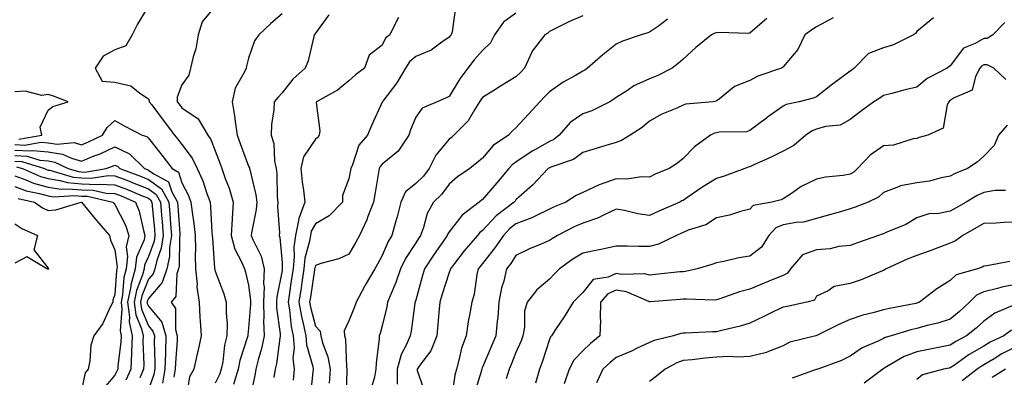
# Model space of a CAD drawing. Units: inches. Extents: x 1021283 to 1023923, y 7229258 to 7231898.
# Drawn here: x 1021870 to 1022164, y 7230259 to 7230366 of the extents above; entities that cross this region are included whole.
import ezdxf

# ---------------------------------------------------------------- set-up
doc = ezdxf.new("R2010")
doc.units = ezdxf.units.IN
doc.header["$MEASUREMENT"] = 0
doc.layers.add('Contour_10217229', color=7, linetype='Continuous', true_color=0xc57431)

msp = doc.modelspace()

# ---------------------------------------------------------------- linework, layer by layer
at = {"layer": 'Contour_10217229'}
for points in [[(1021908.05, 7230370.62, 2949), (1021904.83, 7230365.15, 2949), (1021903.17, 7230361.92, 2949), (1021901.33, 7230358.64, 2949), (1021898.05, 7230357.39, 2949), (1021894.46, 7230355.51, 2949), (1021892.13, 7230351.92, 2949), (1021894.2, 7230348.07, 2949), (1021898.05, 7230347.78, 2949), (1021902.8, 7230346.68, 2949), (1021905.53, 7230344.43, 2949), (1021908.05, 7230342.79, 2949), (1021908.28, 7230342.16, 2949), (1021908.28, 7230341.92, 2949), (1021909.05, 7230340.93, 2949), (1021912.48, 7230336.35, 2949), (1021915.9, 7230331.92, 2949), (1021916.84, 7230330.72, 2949), (1021918.05, 7230329.14, 2949), (1021921.17, 7230325.04, 2949), (1021922.64, 7230321.92, 2949), (1021924.36, 7230318.23, 2949), (1021925.53, 7230314.43, 2949), (1021926.49, 7230311.92, 2949), (1021926.64, 7230310.51, 2949), (1021927.07, 7230302.91, 2949), (1021927.17, 7230301.92, 2949), (1021927.19, 7230301.06, 2949), (1021927.87, 7230292.11, 2949), (1021927.87, 7230291.92, 2949), (1021927.89, 7230291.76, 2949), (1021928.05, 7230291.24, 2949), (1021930.63, 7230284.5, 2949), (1021931.37, 7230281.92, 2949), (1021931.29, 7230278.67, 2949), (1021931.59, 7230275.46, 2949), (1021931.53, 7230271.92, 2949), (1021930.84, 7230269.13, 2949), (1021930.28, 7230264.15, 2949), (1021929.83, 7230261.92, 2949), (1021929.42, 7230260.55, 2949), (1021928.05, 7230257.75, 2949)], [(1021928.05, 7230370.52, 2950), (1021924.12, 7230365.85, 2950), (1021922.97, 7230361.92, 2950), (1021922.29, 7230357.69, 2950), (1021921.43, 7230355.29, 2950), (1021920.65, 7230351.92, 2950), (1021920.14, 7230349.84, 2950), (1021918.05, 7230346.92, 2950), (1021916.64, 7230343.32, 2950), (1021916.66, 7230341.92, 2950), (1021917.25, 7230341.13, 2950), (1021918.05, 7230340.09, 2950), (1021922.91, 7230336.78, 2950), (1021925.88, 7230331.92, 2950), (1021926.78, 7230330.65, 2950), (1021928.05, 7230327.23, 2950), (1021929.48, 7230323.34, 2950), (1021930, 7230321.92, 2950), (1021931.06, 7230318.91, 2950), (1021932.17, 7230316.04, 2950), (1021933.46, 7230311.92, 2950), (1021933.11, 7230306.98, 2950), (1021933.09, 7230306.88, 2950), (1021932.82, 7230301.92, 2950), (1021933.91, 7230297.77, 2950), (1021935.92, 7230294.04, 2950), (1021936.8, 7230291.92, 2950), (1021937.11, 7230290.98, 2950), (1021938.05, 7230287.08, 2950), (1021938.64, 7230282.51, 2950), (1021938.62, 7230281.92, 2950), (1021938.64, 7230281.33, 2950), (1021938.05, 7230274.23, 2950), (1021937.78, 7230272.19, 2950), (1021937.78, 7230271.92, 2950), (1021937.68, 7230271.56, 2950), (1021935.41, 7230264.57, 2950), (1021934.89, 7230261.92, 2950), (1021933.52, 7230257.39, 2950)], [(1021999.92, 7230370.05, 2954), (1021998.93, 7230362.8, 2954), (1021998.64, 7230361.92, 2954), (1021998.34, 7230361.62, 2954), (1021998.05, 7230361.19, 2954), (1021995.82, 7230359.69, 2954), (1021992.66, 7230357.31, 2954), (1021988.05, 7230355.44, 2954), (1021986.16, 7230353.81, 2954), (1021985, 7230351.92, 2954), (1021982.42, 7230347.55, 2954), (1021978.21, 7230342.08, 2954), (1021978.09, 7230341.92, 2954), (1021978.09, 7230341.89, 2954), (1021978.05, 7230341.8, 2954), (1021974.94, 7230335.03, 2954), (1021973.64, 7230331.92, 2954), (1021971.06, 7230328.91, 2954), (1021969.16, 7230323.03, 2954), (1021968.64, 7230321.92, 2954), (1021968.54, 7230321.42, 2954), (1021968.05, 7230318.8, 2954), (1021966.1, 7230313.88, 2954), (1021966.1, 7230311.92, 2954), (1021962.15, 7230307.82, 2954), (1021958.05, 7230305.41, 2954), (1021956.8, 7230303.18, 2954), (1021956.55, 7230301.92, 2954), (1021956.31, 7230300.18, 2954), (1021954.89, 7230295.08, 2954), (1021954.57, 7230291.92, 2954), (1021953.97, 7230287.85, 2954), (1021953.73, 7230286.24, 2954), (1021953.11, 7230281.92, 2954), (1021953.83, 7230277.7, 2954), (1021954.38, 7230275.58, 2954), (1021955.12, 7230271.92, 2954), (1021955.34, 7230269.21, 2954), (1021957.25, 7230262.72, 2954), (1021957.35, 7230261.92, 2954), (1021957.27, 7230261.13, 2954), (1021956.51, 7230253.46, 2954)], [(1021948.05, 7230368.21, 2951), (1021944.69, 7230365.28, 2951), (1021941.08, 7230361.92, 2951), (1021939.81, 7230360.15, 2951), (1021938.05, 7230354.89, 2951), (1021937.37, 7230352.59, 2951), (1021937.29, 7230351.92, 2951), (1021936.72, 7230350.6, 2951), (1021933.99, 7230345.98, 2951), (1021933.09, 7230341.92, 2951), (1021933.81, 7230337.67, 2951), (1021933.97, 7230336, 2951), (1021934.57, 7230331.92, 2951), (1021935.51, 7230329.38, 2951), (1021938.05, 7230322.66, 2951), (1021938.26, 7230322.14, 2951), (1021938.32, 7230321.92, 2951), (1021938.36, 7230321.6, 2951), (1021940.24, 7230314.1, 2951), (1021940.49, 7230311.92, 2951), (1021940.35, 7230309.63, 2951), (1021938.87, 7230302.75, 2951), (1021938.81, 7230301.92, 2951), (1021939.26, 7230300.71, 2951), (1021941.82, 7230295.69, 2951), (1021942.74, 7230291.92, 2951), (1021942.54, 7230287.44, 2951), (1021942.66, 7230286.52, 2951), (1021942.5, 7230281.92, 2951), (1021942.62, 7230277.35, 2951), (1021942.54, 7230276.41, 2951), (1021942.68, 7230271.92, 2951), (1021941.9, 7230268.06, 2951), (1021940.88, 7230264.76, 2951), (1021940.22, 7230261.92, 2951), (1021939.91, 7230260.06, 2951), (1021938.23, 7230252.11, 2951)], [(1021962.05, 7230367.93, 2952), (1021958.05, 7230362.4, 2952), (1021957.84, 7230362.13, 2952), (1021957.7, 7230361.92, 2952), (1021957.54, 7230361.41, 2952), (1021955.86, 7230354.1, 2952), (1021954.96, 7230351.92, 2952), (1021951.29, 7230348.68, 2952), (1021948.05, 7230344.53, 2952), (1021946.76, 7230343.21, 2952), (1021945.65, 7230341.92, 2952), (1021945.61, 7230339.49, 2952), (1021944.87, 7230335.11, 2952), (1021944.83, 7230331.92, 2952), (1021945.57, 7230329.43, 2952), (1021945.82, 7230324.15, 2952), (1021946.27, 7230321.92, 2952), (1021946.51, 7230320.38, 2952), (1021946.62, 7230313.35, 2952), (1021946.8, 7230311.92, 2952), (1021946.72, 7230310.58, 2952), (1021947.27, 7230302.7, 2952), (1021947.21, 7230301.92, 2952), (1021947.42, 7230301.3, 2952), (1021948.05, 7230293.74, 2952), (1021948.13, 7230292, 2952), (1021948.13, 7230291.92, 2952), (1021948.11, 7230291.86, 2952), (1021948.05, 7230291.42, 2952), (1021946.45, 7230283.52, 2952), (1021946.39, 7230281.92, 2952), (1021946.43, 7230280.3, 2952), (1021947.48, 7230272.48, 2952), (1021947.5, 7230271.92, 2952), (1021947.37, 7230271.24, 2952), (1021946.41, 7230263.57, 2952), (1021946.02, 7230261.92, 2952), (1021945.61, 7230259.48, 2952)], [(1021982.89, 7230367.08, 2953), (1021982.52, 7230366.39, 2953), (1021980.28, 7230361.92, 2953), (1021979.05, 7230360.93, 2953), (1021978.05, 7230358.84, 2953), (1021974.09, 7230355.88, 2953), (1021972.76, 7230351.92, 2953), (1021970.04, 7230349.94, 2953), (1021968.05, 7230348.11, 2953), (1021964.61, 7230345.36, 2953), (1021958.32, 7230341.92, 2953), (1021958.26, 7230341.7, 2953), (1021959.38, 7230333.25, 2953), (1021959.2, 7230331.92, 2953), (1021958.73, 7230331.24, 2953), (1021958.05, 7230330.7, 2953), (1021954.51, 7230325.46, 2953), (1021953.69, 7230321.92, 2953), (1021954.07, 7230317.93, 2953), (1021954.48, 7230315.48, 2953), (1021954.87, 7230311.92, 2953), (1021953.03, 7230306.94, 2953), (1021953.03, 7230306.91, 2953), (1021952.07, 7230301.92, 2953), (1021951.59, 7230298.38, 2953), (1021951.72, 7230295.58, 2953), (1021951.35, 7230291.92, 2953), (1021950.92, 7230289.05, 2953), (1021950.2, 7230284.08, 2953), (1021949.89, 7230281.92, 2953), (1021950.28, 7230279.69, 2953), (1021950.82, 7230274.68, 2953), (1021951.37, 7230271.92, 2953), (1021951.66, 7230268.32, 2953), (1021951.31, 7230265.19, 2953), (1021951.7, 7230261.92, 2953), (1021951.33, 7230258.63, 2953)], [(1022018.05, 7230368.39, 2955), (1022014.32, 7230365.66, 2955), (1022011.66, 7230361.92, 2955), (1022010.47, 7230359.51, 2955), (1022008.05, 7230357.21, 2955), (1022005.51, 7230354.46, 2955), (1022003.64, 7230351.92, 2955), (1022001.27, 7230348.71, 2955), (1021998.05, 7230343.44, 2955), (1021996.94, 7230343.02, 2955), (1021994.51, 7230341.92, 2955), (1021989.98, 7230340, 2955), (1021988.05, 7230337.32, 2955), (1021986.51, 7230333.46, 2955), (1021985.96, 7230331.92, 2955), (1021982.84, 7230327.14, 2955), (1021978.05, 7230323.26, 2955), (1021977.42, 7230322.55, 2955), (1021977.11, 7230321.92, 2955), (1021976.92, 7230320.79, 2955), (1021975.8, 7230314.16, 2955), (1021975.41, 7230311.92, 2955), (1021973.73, 7230307.59, 2955), (1021973.38, 7230306.59, 2955), (1021971.25, 7230301.92, 2955), (1021970.1, 7230299.87, 2955), (1021968.05, 7230296.32, 2955), (1021965.04, 7230294.94, 2955), (1021959.65, 7230293.53, 2955), (1021958.05, 7230292.96, 2955), (1021957.82, 7230292.14, 2955), (1021957.8, 7230291.92, 2955), (1021957.76, 7230291.63, 2955), (1021956.53, 7230283.43, 2955), (1021956.31, 7230281.92, 2955), (1021956.57, 7230280.44, 2955), (1021958.05, 7230274.79, 2955), (1021959.44, 7230273.3, 2955), (1021959.61, 7230271.92, 2955), (1021960.14, 7230269.82, 2955), (1021961.76, 7230265.64, 2955), (1021962.42, 7230261.92, 2955), (1021962.19, 7230257.78, 2955)], [(1022038.05, 7230367.61, 2956), (1022034.05, 7230365.93, 2956), (1022029.89, 7230363.77, 2956), (1022028.05, 7230362.87, 2956), (1022027.56, 7230362.41, 2956), (1022026.74, 7230361.92, 2956), (1022022.95, 7230357.02, 2956), (1022022.85, 7230356.72, 2956), (1022020.57, 7230351.92, 2956), (1022019.38, 7230350.6, 2956), (1022018.05, 7230349.33, 2956), (1022013.44, 7230346.54, 2956), (1022011.39, 7230345.26, 2956), (1022008.05, 7230343.19, 2956), (1022007.5, 7230342.47, 2956), (1022007.15, 7230341.92, 2956), (1022005.61, 7230339.48, 2956), (1022003.79, 7230336.18, 2956), (1021999.51, 7230331.92, 2956), (1021998.73, 7230331.23, 2956), (1021998.05, 7230330.69, 2956), (1021994.09, 7230325.88, 2956), (1021992.11, 7230321.92, 2956), (1021990.34, 7230319.63, 2956), (1021988.05, 7230317.46, 2956), (1021985.02, 7230314.94, 2956), (1021983.58, 7230311.92, 2956), (1021982.5, 7230307.48, 2956), (1021982.01, 7230305.88, 2956), (1021980.94, 7230301.92, 2956), (1021979.85, 7230300.12, 2956), (1021978.05, 7230295.91, 2956), (1021976.6, 7230293.36, 2956), (1021975.78, 7230291.92, 2956), (1021972.95, 7230287.01, 2956), (1021972.76, 7230286.63, 2956), (1021970.18, 7230281.92, 2956), (1021969.65, 7230280.31, 2956), (1021968.05, 7230276.37, 2956), (1021966.6, 7230273.38, 2956), (1021966.78, 7230271.92, 2956), (1021967.05, 7230270.91, 2956), (1021967.31, 7230262.66, 2956), (1021967.44, 7230261.92, 2956), (1021967.41, 7230261.27, 2956), (1021967.11, 7230252.85, 2956)], [(1022063.42, 7230366.56, 2957), (1022060.67, 7230364.54, 2957), (1022058.05, 7230362.71, 2957), (1022057.48, 7230362.5, 2957), (1022055.49, 7230361.92, 2957), (1022049.96, 7230360.01, 2957), (1022048.05, 7230359.16, 2957), (1022044.01, 7230355.95, 2957), (1022039.44, 7230351.92, 2957), (1022038.62, 7230351.35, 2957), (1022038.05, 7230351.01, 2957), (1022035.86, 7230349.74, 2957), (1022032.23, 7230347.73, 2957), (1022028.05, 7230344.9, 2957), (1022026.64, 7230343.33, 2957), (1022025.18, 7230341.92, 2957), (1022021.8, 7230338.17, 2957), (1022018.05, 7230334.14, 2957), (1022016.88, 7230333.1, 2957), (1022015.82, 7230331.92, 2957), (1022011.19, 7230328.79, 2957), (1022008.05, 7230325.06, 2957), (1022006.37, 7230323.59, 2957), (1022004.2, 7230321.92, 2957), (1022000.57, 7230319.4, 2957), (1021998.05, 7230317.26, 2957), (1021995.78, 7230314.2, 2957), (1021993.38, 7230311.92, 2957), (1021991.43, 7230308.53, 2957), (1021990.43, 7230304.29, 2957), (1021989.53, 7230301.92, 2957), (1021988.93, 7230301.03, 2957), (1021988.05, 7230299.7, 2957), (1021984.96, 7230295.01, 2957), (1021983.46, 7230291.92, 2957), (1021982.13, 7230287.85, 2957), (1021980.67, 7230284.55, 2957), (1021979.65, 7230281.92, 2957), (1021979.42, 7230280.56, 2957), (1021978.05, 7230274.9, 2957), (1021977.39, 7230272.58, 2957), (1021977.13, 7230271.92, 2957), (1021977.09, 7230270.97, 2957), (1021976.21, 7230263.76, 2957), (1021976.16, 7230261.92, 2957), (1021975.67, 7230259.55, 2957), (1021974.48, 7230255.5, 2957)], [(1022093.15, 7230366.82, 2958), (1022091.74, 7230365.61, 2958), (1022088.05, 7230362.45, 2958), (1022087.64, 7230362.32, 2958), (1022078.77, 7230362.65, 2958), (1022078.05, 7230362.53, 2958), (1022077.6, 7230362.38, 2958), (1022076.6, 7230361.92, 2958), (1022071.88, 7230358.08, 2958), (1022068.05, 7230354.68, 2958), (1022066.64, 7230353.34, 2958), (1022064.77, 7230351.92, 2958), (1022060.34, 7230349.64, 2958), (1022058.05, 7230348.79, 2958), (1022053.32, 7230346.64, 2958), (1022051.43, 7230345.31, 2958), (1022048.05, 7230343.13, 2958), (1022047.33, 7230342.64, 2958), (1022046.12, 7230341.92, 2958), (1022040.75, 7230339.22, 2958), (1022038.05, 7230338.29, 2958), (1022034.32, 7230335.65, 2958), (1022030.94, 7230331.92, 2958), (1022029.34, 7230330.62, 2958), (1022028.05, 7230330.03, 2958), (1022023.66, 7230327.52, 2958), (1022022.87, 7230327.11, 2958), (1022018.05, 7230323.86, 2958), (1022016.94, 7230323.04, 2958), (1022015.96, 7230321.92, 2958), (1022012.33, 7230317.64, 2958), (1022008.05, 7230312.69, 2958), (1022007.6, 7230312.37, 2958), (1022007.09, 7230311.92, 2958), (1022001.96, 7230308.01, 2958), (1021998.05, 7230303.01, 2958), (1021997.62, 7230302.36, 2958), (1021997.44, 7230301.92, 2958), (1021996.16, 7230300.03, 2958), (1021993.62, 7230296.34, 2958), (1021990.67, 7230291.92, 2958), (1021990.06, 7230289.91, 2958), (1021988.05, 7230282.56, 2958), (1021987.91, 7230282.06, 2958), (1021987.85, 7230281.92, 2958), (1021987.82, 7230281.69, 2958), (1021986.68, 7230273.29, 2958), (1021986.41, 7230271.92, 2958), (1021985.24, 7230269.11, 2958), (1021983.67, 7230266.3, 2958), (1021982.54, 7230261.92, 2958), (1021982.54, 7230257.44, 2958)], [(1022112.99, 7230366.99, 2959), (1022108.05, 7230364.27, 2959), (1022106.57, 7230363.4, 2959), (1022104.55, 7230361.92, 2959), (1022102.41, 7230357.57, 2959), (1022098.05, 7230352.31, 2959), (1022097.85, 7230352.11, 2959), (1022097.48, 7230351.92, 2959), (1022090.45, 7230349.51, 2959), (1022088.05, 7230348.25, 2959), (1022083.48, 7230346.48, 2959), (1022078.85, 7230342.72, 2959), (1022078.05, 7230342.13, 2959), (1022077.93, 7230342.05, 2959), (1022077.07, 7230341.92, 2959), (1022068.81, 7230341.16, 2959), (1022068.05, 7230340.9, 2959), (1022066.16, 7230340.02, 2959), (1022061.76, 7230338.22, 2959), (1022058.05, 7230336.07, 2959), (1022055.78, 7230334.19, 2959), (1022052.19, 7230331.92, 2959), (1022049.65, 7230330.32, 2959), (1022048.05, 7230329.73, 2959), (1022044.91, 7230328.78, 2959), (1022042.03, 7230327.93, 2959), (1022038.05, 7230326.7, 2959), (1022035.32, 7230324.64, 2959), (1022028.5, 7230322.36, 2959), (1022028.05, 7230322.15, 2959), (1022027.89, 7230322.07, 2959), (1022027.68, 7230321.92, 2959), (1022022.97, 7230317, 2959), (1022018.05, 7230312.53, 2959), (1022017.78, 7230312.2, 2959), (1022017.52, 7230311.92, 2959), (1022012.17, 7230307.79, 2959), (1022008.05, 7230303.43, 2959), (1022007.21, 7230302.76, 2959), (1022006.53, 7230301.92, 2959), (1022002.6, 7230297.36, 2959), (1021999.69, 7230293.57, 2959), (1021998.42, 7230291.92, 2959), (1021998.34, 7230291.63, 2959), (1021998.05, 7230290.88, 2959), (1021995.88, 7230284.09, 2959), (1021995.26, 7230281.92, 2959), (1021994.96, 7230278.83, 2959), (1021994.69, 7230275.28, 2959), (1021994.36, 7230271.92, 2959), (1021992.56, 7230267.4, 2959), (1021989.28, 7230263.15, 2959), (1021988.44, 7230261.92, 2959), (1021988.48, 7230261.5, 2959), (1021990.84, 7230254.72, 2959)], [(1022142.99, 7230366.99, 2960), (1022138.05, 7230362.87, 2960), (1022137.64, 7230362.33, 2960), (1022137.07, 7230361.92, 2960), (1022131.02, 7230358.95, 2960), (1022128.05, 7230358.01, 2960), (1022123.6, 7230356.37, 2960), (1022119.3, 7230351.92, 2960), (1022118.58, 7230351.39, 2960), (1022118.05, 7230351.06, 2960), (1022114.61, 7230348.48, 2960), (1022112.82, 7230347.14, 2960), (1022108.05, 7230343.37, 2960), (1022107.01, 7230342.95, 2960), (1022102.82, 7230341.92, 2960), (1022098.91, 7230341.06, 2960), (1022098.05, 7230340.55, 2960), (1022093.38, 7230337.26, 2960), (1022092.99, 7230336.98, 2960), (1022088.05, 7230333.3, 2960), (1022087.03, 7230332.94, 2960), (1022078.91, 7230332.78, 2960), (1022078.05, 7230332.59, 2960), (1022077.5, 7230332.47, 2960), (1022076.29, 7230331.92, 2960), (1022071.53, 7230328.45, 2960), (1022068.05, 7230324.9, 2960), (1022066.39, 7230323.58, 2960), (1022063.93, 7230321.92, 2960), (1022059.75, 7230320.21, 2960), (1022058.05, 7230319.34, 2960), (1022055.59, 7230319.45, 2960), (1022051.27, 7230318.71, 2960), (1022048.05, 7230318.8, 2960), (1022043.28, 7230317.15, 2960), (1022042.91, 7230317.07, 2960), (1022038.05, 7230314.77, 2960), (1022036.12, 7230313.85, 2960), (1022032.95, 7230311.92, 2960), (1022029.51, 7230310.46, 2960), (1022028.05, 7230309.73, 2960), (1022023.83, 7230307.69, 2960), (1022022.84, 7230307.14, 2960), (1022018.05, 7230305.4, 2960), (1022016.12, 7230303.85, 2960), (1022014.28, 7230301.92, 2960), (1022011.76, 7230298.21, 2960), (1022008.05, 7230293.52, 2960), (1022007.31, 7230292.66, 2960), (1022006.72, 7230291.92, 2960), (1022006.33, 7230290.2, 2960), (1022005.59, 7230284.39, 2960), (1022004.83, 7230281.92, 2960), (1022004.18, 7230278.04, 2960), (1022003.77, 7230276.19, 2960), (1022003.13, 7230271.92, 2960), (1022001.74, 7230268.22, 2960), (1022001.1, 7230264.97, 2960), (1022000.22, 7230261.92, 2960), (1021999.79, 7230260.18, 2960), (1021998.67, 7230252.55, 2960)], [(1022164.38, 7230365.59, 2961), (1022160.78, 7230361.92, 2961), (1022159.12, 7230360.86, 2961), (1022158.05, 7230360.82, 2961), (1022155.47, 7230359.34, 2961), (1022152.01, 7230357.95, 2961), (1022148.05, 7230352.68, 2961), (1022147.64, 7230352.34, 2961), (1022147.11, 7230351.92, 2961), (1022141.14, 7230348.83, 2961), (1022138.05, 7230346.29, 2961), (1022134.51, 7230345.46, 2961), (1022130.55, 7230344.41, 2961), (1022128.05, 7230343.8, 2961), (1022126.96, 7230343.02, 2961), (1022125.16, 7230341.92, 2961), (1022121.08, 7230338.89, 2961), (1022118.05, 7230336.6, 2961), (1022115.06, 7230334.91, 2961), (1022110.65, 7230334.51, 2961), (1022108.05, 7230333.73, 2961), (1022106.72, 7230333.24, 2961), (1022104.81, 7230331.92, 2961), (1022101.17, 7230328.79, 2961), (1022098.05, 7230327.17, 2961), (1022094.59, 7230325.38, 2961), (1022089.07, 7230322.93, 2961), (1022088.05, 7230322.46, 2961), (1022087.6, 7230322.37, 2961), (1022086.51, 7230321.92, 2961), (1022080.35, 7230319.63, 2961), (1022078.05, 7230318.95, 2961), (1022073.73, 7230316.24, 2961), (1022069.51, 7230313.38, 2961), (1022068.05, 7230312.41, 2961), (1022067.72, 7230312.25, 2961), (1022067.09, 7230311.92, 2961), (1022060.8, 7230309.17, 2961), (1022058.05, 7230307.93, 2961), (1022054.51, 7230308.38, 2961), (1022050.55, 7230309.41, 2961), (1022048.05, 7230309.82, 2961), (1022044.03, 7230307.91, 2961), (1022042.78, 7230307.18, 2961), (1022038.05, 7230305.62, 2961), (1022035.49, 7230304.47, 2961), (1022030.49, 7230301.92, 2961), (1022028.95, 7230301.01, 2961), (1022028.05, 7230300.38, 2961), (1022025.32, 7230299.19, 2961), (1022022.07, 7230297.89, 2961), (1022018.05, 7230295.91, 2961), (1022016.47, 7230293.5, 2961), (1022015.24, 7230291.92, 2961), (1022014.38, 7230288.24, 2961), (1022013.73, 7230286.24, 2961), (1022012.91, 7230281.92, 2961), (1022012.58, 7230277.39, 2961), (1022012.42, 7230276.29, 2961), (1022012.05, 7230271.92, 2961), (1022010.88, 7230269.1, 2961), (1022008.05, 7230262.56, 2961), (1022007.85, 7230262.13, 2961), (1022007.8, 7230261.92, 2961), (1022007.7, 7230261.58, 2961), (1022005.55, 7230254.43, 2961)], [(1022164.65, 7230348.52, 2962), (1022161.04, 7230351.92, 2962), (1022159.09, 7230352.96, 2962), (1022158.05, 7230352.92, 2962), (1022157.41, 7230352.55, 2962), (1022156.88, 7230351.92, 2962), (1022155.55, 7230349.42, 2962), (1022154.57, 7230345.4, 2962), (1022149.16, 7230343.03, 2962), (1022148.05, 7230342.28, 2962), (1022147.82, 7230342.14, 2962), (1022147.56, 7230341.92, 2962), (1022147.07, 7230340.95, 2962), (1022145.92, 7230334.05, 2962), (1022141.37, 7230331.92, 2962), (1022138.75, 7230331.22, 2962), (1022138.05, 7230330.92, 2962), (1022136.9, 7230330.78, 2962), (1022131.06, 7230328.92, 2962), (1022128.05, 7230328.68, 2962), (1022124.07, 7230325.91, 2962), (1022120.26, 7230321.92, 2962), (1022119.14, 7230320.84, 2962), (1022118.05, 7230320.22, 2962), (1022115.98, 7230319.85, 2962), (1022110.67, 7230319.3, 2962), (1022108.05, 7230318.75, 2962), (1022103.44, 7230316.54, 2962), (1022100.84, 7230314.71, 2962), (1022098.05, 7230312.9, 2962), (1022097.39, 7230312.58, 2962), (1022094.61, 7230311.92, 2962), (1022089.05, 7230310.92, 2962), (1022088.05, 7230309.82, 2962), (1022085.22, 7230309.1, 2962), (1022082.01, 7230307.96, 2962), (1022078.05, 7230307.18, 2962), (1022074.85, 7230305.12, 2962), (1022069.59, 7230303.46, 2962), (1022068.05, 7230302.8, 2962), (1022067.44, 7230302.54, 2962), (1022066.1, 7230301.92, 2962), (1022060.67, 7230299.29, 2962), (1022058.05, 7230298.6, 2962), (1022054.71, 7230298.59, 2962), (1022051.29, 7230298.69, 2962), (1022048.05, 7230298.68, 2962), (1022043.99, 7230297.86, 2962), (1022042.42, 7230297.55, 2962), (1022038.05, 7230296.66, 2962), (1022035.12, 7230294.85, 2962), (1022031.08, 7230291.92, 2962), (1022029.57, 7230290.4, 2962), (1022028.05, 7230288.85, 2962), (1022024.28, 7230285.68, 2962), (1022021.45, 7230281.92, 2962), (1022020.65, 7230279.32, 2962), (1022020.63, 7230274.5, 2962), (1022020.14, 7230271.92, 2962), (1022019.59, 7230270.39, 2962), (1022018.05, 7230266.89, 2962), (1022016.6, 7230263.36, 2962), (1022016, 7230261.92, 2962), (1022015.16, 7230259.04, 2962)], [(1021869.24, 7230330.72, 2949), (1021876.12, 7230331.92, 2949), (1021875.69, 7230334.29, 2949), (1021878.05, 7230339.39, 2949), (1021879.46, 7230340.51, 2949), (1021884.05, 7230341.92, 2949), (1021879.67, 7230343.54, 2949), (1021878.05, 7230344.02, 2949), (1021876.17, 7230343.79, 2949), (1021871.16, 7230345.03, 2949), (1021868.05, 7230344.83, 2949)], [(1021868.05, 7230329.13, 2948), (1021871, 7230328.96, 2948), (1021875.96, 7230329.83, 2948), (1021878.05, 7230329.63, 2948), (1021880.75, 7230329.22, 2948), (1021885.8, 7230329.67, 2948), (1021888.05, 7230329.06, 2948), (1021890.08, 7230329.9, 2948), (1021894.26, 7230331.92, 2948), (1021895.73, 7230334.24, 2948), (1021898.05, 7230336.33, 2948), (1021900.82, 7230334.68, 2948), (1021906.17, 7230331.92, 2948), (1021907.6, 7230331.47, 2948), (1021908.05, 7230331.03, 2948), (1021912.05, 7230325.91, 2948), (1021915.12, 7230321.92, 2948), (1021917.01, 7230320.89, 2948), (1021918.05, 7230317.7, 2948), (1021920.02, 7230313.9, 2948), (1021920.78, 7230311.92, 2948), (1021921.12, 7230308.84, 2948), (1021921.66, 7230305.52, 2948), (1021922.01, 7230301.92, 2948), (1021922.11, 7230297.85, 2948), (1021922.07, 7230295.94, 2948), (1021922.17, 7230291.92, 2948), (1021922.64, 7230287.32, 2948), (1021922.58, 7230286.46, 2948), (1021923.26, 7230281.92, 2948), (1021923.48, 7230277.34, 2948), (1021923.58, 7230276.39, 2948), (1021923.81, 7230271.92, 2948), (1021922.8, 7230267.17, 2948), (1021922.64, 7230266.5, 2948), (1021921.62, 7230261.92, 2948), (1021920.39, 7230259.59, 2948), (1021919.38, 7230253.26, 2948)], [(1022165.08, 7230334.89, 2963), (1022162.46, 7230331.92, 2963), (1022161.14, 7230328.82, 2963), (1022158.05, 7230325.59, 2963), (1022156.12, 7230323.86, 2963), (1022153.19, 7230321.92, 2963), (1022149.51, 7230320.46, 2963), (1022148.05, 7230319.66, 2963), (1022145.32, 7230319.19, 2963), (1022141.78, 7230318.2, 2963), (1022138.05, 7230317.68, 2963), (1022133.17, 7230316.79, 2963), (1022132.56, 7230316.44, 2963), (1022128.05, 7230314.75, 2963), (1022126.6, 7230313.38, 2963), (1022123.42, 7230311.92, 2963), (1022119.57, 7230310.4, 2963), (1022118.05, 7230309.84, 2963), (1022115.14, 7230309, 2963), (1022111.86, 7230308.1, 2963), (1022108.05, 7230306.97, 2963), (1022104.12, 7230305.85, 2963), (1022101.96, 7230305.83, 2963), (1022098.05, 7230305.1, 2963), (1022095.82, 7230304.15, 2963), (1022093.71, 7230301.92, 2963), (1022091.53, 7230298.44, 2963), (1022088.05, 7230295.71, 2963), (1022084.73, 7230295.23, 2963), (1022080.24, 7230294.1, 2963), (1022078.05, 7230293.72, 2963), (1022076.7, 7230293.27, 2963), (1022072.31, 7230291.92, 2963), (1022068.83, 7230291.14, 2963), (1022068.05, 7230291.07, 2963), (1022067.11, 7230290.99, 2963), (1022059.77, 7230290.2, 2963), (1022058.05, 7230290.05, 2963), (1022056.57, 7230290.44, 2963), (1022049.71, 7230290.27, 2963), (1022048.05, 7230290.54, 2963), (1022045.61, 7230289.47, 2963), (1022041.21, 7230288.75, 2963), (1022038.05, 7230284.83, 2963), (1022036.6, 7230283.37, 2963), (1022035.16, 7230281.92, 2963), (1022032.44, 7230277.53, 2963), (1022029.89, 7230273.75, 2963), (1022028.66, 7230271.92, 2963), (1022028.36, 7230271.6, 2963), (1022028.05, 7230270.81, 2963), (1022025.92, 7230264.06, 2963), (1022025.06, 7230261.92, 2963), (1022023.87, 7230257.75, 2963)], [(1021868.05, 7230327.47, 2947), (1021872.76, 7230327.21, 2947), (1021873.46, 7230327.33, 2947), (1021878.05, 7230326.91, 2947), (1021882.37, 7230326.25, 2947), (1021885, 7230324.98, 2947), (1021888.05, 7230324.13, 2947), (1021891.82, 7230325.69, 2947), (1021893.6, 7230326.37, 2947), (1021898.05, 7230328.41, 2947), (1021902.42, 7230326.29, 2947), (1021906.86, 7230321.92, 2947), (1021907.74, 7230321.6, 2947), (1021908.05, 7230321.47, 2947), (1021909.65, 7230320.32, 2947), (1021914.07, 7230317.94, 2947), (1021915.02, 7230314.94, 2947), (1021916.72, 7230311.92, 2947), (1021916.82, 7230310.7, 2947), (1021917.42, 7230302.54, 2947), (1021917.48, 7230301.92, 2947), (1021917.37, 7230301.25, 2947), (1021917.25, 7230292.72, 2947), (1021917.07, 7230291.92, 2947), (1021916.59, 7230290.46, 2947), (1021916.27, 7230283.71, 2947), (1021914.87, 7230281.92, 2947), (1021916.19, 7230280.07, 2947), (1021916.14, 7230273.84, 2947), (1021916.68, 7230271.92, 2947), (1021916.64, 7230270.52, 2947), (1021916.12, 7230263.84, 2947), (1021916.08, 7230261.92, 2947), (1021915.63, 7230259.5, 2947)], [(1021868.05, 7230325.82, 2946), (1021871.74, 7230325.61, 2946), (1021875.57, 7230324.41, 2946), (1021878.05, 7230324.19, 2946), (1021880, 7230323.88, 2946), (1021884.05, 7230321.92, 2946), (1021887.15, 7230321.01, 2946), (1021888.05, 7230320.92, 2946), (1021889.07, 7230320.89, 2946), (1021895.43, 7230321.92, 2946), (1021897.33, 7230322.64, 2946), (1021898.05, 7230322.98, 2946), (1021898.75, 7230322.63, 2946), (1021899.5, 7230321.92, 2946), (1021905.73, 7230319.61, 2946), (1021908.05, 7230318.66, 2946), (1021911.98, 7230315.85, 2946), (1021914.16, 7230311.92, 2946), (1021914.48, 7230308.35, 2946), (1021914.71, 7230305.26, 2946), (1021914.98, 7230301.92, 2946), (1021914.4, 7230298.27, 2946), (1021914.36, 7230295.6, 2946), (1021913.52, 7230291.92, 2946), (1021912.17, 7230287.8, 2946), (1021908.05, 7230283.09, 2946), (1021907.72, 7230282.25, 2946), (1021907.66, 7230281.92, 2946), (1021907.7, 7230281.57, 2946), (1021908.05, 7230280.74, 2946), (1021912.07, 7230275.95, 2946), (1021913.26, 7230271.92, 2946), (1021913.13, 7230267, 2946), (1021913.13, 7230266.85, 2946), (1021913.01, 7230261.92, 2946), (1021912.23, 7230257.74, 2946)], [(1021868.05, 7230324.16, 2945), (1021870.16, 7230324.04, 2945), (1021876.92, 7230321.92, 2945), (1021877.7, 7230321.58, 2945), (1021878.05, 7230321.48, 2945), (1021878.56, 7230321.4, 2945), (1021885.51, 7230319.37, 2945), (1021888.05, 7230319.12, 2945), (1021890.92, 7230319.04, 2945), (1021895.98, 7230319.85, 2945), (1021898.05, 7230319.77, 2945), (1021901.57, 7230318.41, 2945), (1021903.73, 7230317.6, 2945), (1021908.05, 7230315.86, 2945), (1021910.34, 7230314.21, 2945), (1021911.62, 7230311.92, 2945), (1021911.96, 7230308.01, 2945), (1021912.15, 7230306.02, 2945), (1021912.5, 7230301.92, 2945), (1021911.88, 7230298.09, 2945), (1021910.53, 7230294.4, 2945), (1021909.94, 7230291.92, 2945), (1021909.48, 7230290.48, 2945), (1021908.05, 7230288.84, 2945), (1021906.1, 7230283.87, 2945), (1021905.71, 7230281.92, 2945), (1021905.98, 7230279.85, 2945), (1021908.05, 7230274.93, 2945), (1021909.42, 7230273.3, 2945), (1021909.83, 7230271.92, 2945), (1021909.79, 7230270.19, 2945), (1021909.98, 7230263.85, 2945), (1021909.94, 7230261.92, 2945), (1021909.65, 7230260.33, 2945), (1021908.05, 7230255.86, 2945)], [(1021868.6, 7230322.47, 2944), (1021870.34, 7230321.92, 2944), (1021875.71, 7230319.58, 2944), (1021878.05, 7230318.9, 2944), (1021881.57, 7230318.4, 2944), (1021883.85, 7230317.73, 2944), (1021888.05, 7230317.32, 2944), (1021892.78, 7230317.18, 2944), (1021893.42, 7230317.29, 2944), (1021898.05, 7230317.1, 2944), (1021901.78, 7230315.65, 2944), (1021906.16, 7230313.81, 2944), (1021908.05, 7230313.04, 2944), (1021908.69, 7230312.57, 2944), (1021909.07, 7230311.92, 2944), (1021909.16, 7230310.81, 2944), (1021909.87, 7230303.73, 2944), (1021910, 7230301.92, 2944), (1021909.73, 7230300.23, 2944), (1021908.05, 7230295.63, 2944), (1021906.92, 7230293.05, 2944), (1021906.78, 7230291.92, 2944), (1021906.31, 7230290.18, 2944), (1021904.46, 7230285.5, 2944), (1021903.75, 7230281.92, 2944), (1021904.26, 7230278.13, 2944), (1021906.02, 7230273.95, 2944), (1021906.47, 7230271.92, 2944), (1021906.39, 7230270.27, 2944), (1021906.64, 7230263.33, 2944), (1021906.57, 7230261.92, 2944), (1021905.45, 7230259.32, 2944)], [(1021868.05, 7230319.79, 2943), (1021871.39, 7230318.58, 2943), (1021873.69, 7230317.57, 2943), (1021878.05, 7230316.31, 2943), (1021881.9, 7230315.78, 2943), (1021884.07, 7230315.9, 2943), (1021888.05, 7230315.51, 2943), (1021891.55, 7230315.42, 2943), (1021895.43, 7230314.53, 2943), (1021898.05, 7230314.42, 2943), (1021899.85, 7230313.73, 2943), (1021904.14, 7230311.92, 2943), (1021905.3, 7230309.18, 2943), (1021906.55, 7230303.42, 2943), (1021907.01, 7230301.92, 2943), (1021906.74, 7230300.6, 2943), (1021904.5, 7230295.47, 2943), (1021904.07, 7230291.92, 2943), (1021902.78, 7230287.19, 2943), (1021902.74, 7230286.61, 2943), (1021901.82, 7230281.92, 2943), (1021902.39, 7230277.58, 2943), (1021902.25, 7230276.13, 2943), (1021903.19, 7230271.92, 2943), (1021902.99, 7230266.99, 2943), (1021902.97, 7230266.83, 2943), (1021902.74, 7230261.92, 2943), (1021901.31, 7230258.65, 2943)], [(1021868.05, 7230316.54, 2942), (1021871.45, 7230315.31, 2942), (1021875.49, 7230314.48, 2942), (1021878.05, 7230313.74, 2942), (1021879.65, 7230313.51, 2942), (1021886.06, 7230313.91, 2942), (1021888.05, 7230313.71, 2942), (1021889.79, 7230313.66, 2942), (1021897.44, 7230311.92, 2942), (1021897.72, 7230311.59, 2942), (1021898.05, 7230311.22, 2942), (1021901.16, 7230305.04, 2942), (1021902.15, 7230301.92, 2942), (1021901.43, 7230298.55, 2942), (1021901.8, 7230295.67, 2942), (1021901.35, 7230291.92, 2942), (1021900.65, 7230289.33, 2942), (1021900.32, 7230284.19, 2942), (1021899.87, 7230281.92, 2942), (1021900.14, 7230279.83, 2942), (1021899.57, 7230273.44, 2942), (1021899.91, 7230271.92, 2942), (1021899.83, 7230270.13, 2942), (1021898.93, 7230262.8, 2942), (1021898.89, 7230261.92, 2942), (1021898.64, 7230261.33, 2942), (1021898.05, 7230260.16, 2942), (1021894.26, 7230255.72, 2942)], [(1022164.61, 7230315.37, 2964), (1022161.45, 7230315.33, 2964), (1022158.05, 7230314.77, 2964), (1022156.08, 7230313.88, 2964), (1022152.76, 7230311.92, 2964), (1022149.77, 7230310.2, 2964), (1022148.05, 7230309.21, 2964), (1022144.63, 7230308.49, 2964), (1022141.59, 7230308.39, 2964), (1022138.05, 7230307.22, 2964), (1022134.77, 7230305.2, 2964), (1022129.05, 7230302.91, 2964), (1022128.05, 7230302.45, 2964), (1022127.68, 7230302.3, 2964), (1022126.6, 7230301.92, 2964), (1022120.28, 7230299.7, 2964), (1022118.05, 7230298.87, 2964), (1022114.71, 7230298.58, 2964), (1022112.05, 7230297.91, 2964), (1022108.05, 7230297.66, 2964), (1022103.85, 7230296.11, 2964), (1022100.24, 7230291.92, 2964), (1022099.32, 7230290.66, 2964), (1022098.05, 7230289.99, 2964), (1022094.73, 7230288.61, 2964), (1022092.35, 7230287.62, 2964), (1022088.05, 7230285.83, 2964), (1022084.96, 7230285.02, 2964), (1022079.1, 7230282.97, 2964), (1022078.05, 7230282.66, 2964), (1022077.39, 7230282.58, 2964), (1022069.03, 7230282.9, 2964), (1022068.05, 7230282.82, 2964), (1022067.23, 7230282.74, 2964), (1022058.23, 7230282.09, 2964), (1022058.05, 7230282.08, 2964), (1022057.84, 7230282.13, 2964), (1022051.14, 7230285.01, 2964), (1022048.05, 7230285.51, 2964), (1022045.55, 7230284.42, 2964), (1022043.32, 7230281.92, 2964), (1022043.23, 7230277.1, 2964), (1022043.38, 7230276.59, 2964), (1022043.19, 7230271.92, 2964), (1022040.34, 7230269.63, 2964), (1022038.05, 7230267.46, 2964), (1022035.37, 7230264.61, 2964), (1022033.95, 7230261.92, 2964), (1022032.46, 7230257.51, 2964)], [(1021869.05, 7230312.93, 2941), (1021873.93, 7230311.92, 2941), (1021876.35, 7230310.22, 2941), (1021878.05, 7230309.35, 2941), (1021880.35, 7230309.62, 2941), (1021887.95, 7230311.83, 2941), (1021888.05, 7230311.84, 2941), (1021892.5, 7230306.37, 2941), (1021896.43, 7230301.92, 2941), (1021896.68, 7230300.55, 2941), (1021898.05, 7230297.64, 2941), (1021898.71, 7230292.57, 2941), (1021898.64, 7230291.92, 2941), (1021898.5, 7230291.46, 2941), (1021898.05, 7230284.28, 2941), (1021897.42, 7230282.55, 2941), (1021897.37, 7230281.92, 2941), (1021896.59, 7230280.46, 2941), (1021894.4, 7230275.57, 2941), (1021891.72, 7230271.92, 2941), (1021890.86, 7230269.1, 2941), (1021890.55, 7230264.41, 2941), (1021890.02, 7230261.92, 2941), (1021889.14, 7230260.82, 2941), (1021888.05, 7230255.61, 2941)], [(1021868.05, 7230305.38, 2940), (1021870.14, 7230304.01, 2940), (1021874.83, 7230301.92, 2940), (1021873.77, 7230297.65, 2940), (1021878.05, 7230292.12, 2940), (1021878.17, 7230292.04, 2940), (1021878.21, 7230291.92, 2940), (1021878.11, 7230291.85, 2940), (1021878.05, 7230291.87, 2940), (1021877.97, 7230291.84, 2940), (1021877.6, 7230291.92, 2940), (1021871.64, 7230295.5, 2940), (1021868.05, 7230293.63, 2940)], [(1022168.05, 7230305.92, 2965), (1022164.18, 7230305.79, 2965), (1022161.76, 7230305.63, 2965), (1022158.05, 7230305.49, 2965), (1022155.78, 7230304.19, 2965), (1022151.84, 7230301.92, 2965), (1022149.63, 7230300.33, 2965), (1022148.05, 7230299.63, 2965), (1022144.36, 7230298.22, 2965), (1022142.48, 7230297.48, 2965), (1022138.05, 7230295.88, 2965), (1022135.14, 7230294.82, 2965), (1022128.87, 7230291.92, 2965), (1022128.38, 7230291.59, 2965), (1022128.05, 7230291.43, 2965), (1022127.25, 7230291.13, 2965), (1022121.33, 7230288.63, 2965), (1022118.05, 7230287.51, 2965), (1022113.3, 7230286.68, 2965), (1022111.53, 7230285.39, 2965), (1022108.05, 7230283.73, 2965), (1022107.41, 7230282.56, 2965), (1022105.14, 7230281.92, 2965), (1022099.26, 7230280.71, 2965), (1022098.05, 7230280.46, 2965), (1022095.26, 7230279.14, 2965), (1022092.25, 7230277.71, 2965), (1022088.05, 7230275.72, 2965), (1022085.16, 7230274.82, 2965), (1022079.63, 7230273.5, 2965), (1022078.05, 7230273.06, 2965), (1022076.92, 7230273.05, 2965), (1022068.83, 7230272.69, 2965), (1022068.05, 7230272.69, 2965), (1022067.39, 7230272.57, 2965), (1022065.18, 7230271.92, 2965), (1022059.44, 7230270.52, 2965), (1022058.05, 7230269.87, 2965), (1022054.3, 7230268.17, 2965), (1022052.6, 7230267.36, 2965), (1022048.05, 7230265.46, 2965), (1022046.1, 7230263.87, 2965), (1022044.05, 7230261.92, 2965), (1022042.15, 7230257.82, 2965)], [(1022165.82, 7230294.14, 2966), (1022158.97, 7230292.83, 2966), (1022158.05, 7230292.69, 2966), (1022157.58, 7230292.39, 2966), (1022156.16, 7230291.92, 2966), (1022149.79, 7230290.18, 2966), (1022148.05, 7230288.43, 2966), (1022144.05, 7230285.91, 2966), (1022138.79, 7230281.92, 2966), (1022138.25, 7230281.72, 2966), (1022138.05, 7230281.67, 2966), (1022137.72, 7230281.59, 2966), (1022129.87, 7230280.1, 2966), (1022128.05, 7230279.63, 2966), (1022124.87, 7230278.75, 2966), (1022121.9, 7230278.07, 2966), (1022118.05, 7230276.81, 2966), (1022114.67, 7230275.3, 2966), (1022108.15, 7230272.02, 2966), (1022108.05, 7230271.97, 2966), (1022108.01, 7230271.96, 2966), (1022107.82, 7230271.92, 2966), (1022099.98, 7230270, 2966), (1022098.05, 7230268.93, 2966), (1022093.13, 7230267.01, 2966), (1022093.03, 7230266.95, 2966), (1022088.05, 7230265.71, 2966), (1022084.5, 7230265.47, 2966), (1022081.82, 7230265.69, 2966), (1022078.05, 7230265.5, 2966), (1022074.73, 7230265.24, 2966), (1022070.84, 7230264.72, 2966), (1022068.05, 7230264.48, 2966), (1022066.16, 7230263.82, 2966), (1022062.72, 7230261.92, 2966), (1022060.16, 7230259.8, 2966), (1022058.05, 7230258.21, 2966)], [(1022168.05, 7230287.3, 2967), (1022163.52, 7230286.46, 2967), (1022162.15, 7230286.01, 2967), (1022158.05, 7230285.05, 2967), (1022155.92, 7230284.05, 2967), (1022153.79, 7230281.92, 2967), (1022150.82, 7230279.15, 2967), (1022148.05, 7230276.89, 2967), (1022144.28, 7230275.69, 2967), (1022141.08, 7230274.95, 2967), (1022138.05, 7230274.1, 2967), (1022136.27, 7230273.69, 2967), (1022130.35, 7230271.92, 2967), (1022128.56, 7230271.4, 2967), (1022128.05, 7230271.14, 2967), (1022126.47, 7230270.34, 2967), (1022121.7, 7230268.27, 2967), (1022118.05, 7230265.81, 2967), (1022115.45, 7230264.51, 2967), (1022108.38, 7230261.92, 2967), (1022108.13, 7230261.85, 2967), (1022108.05, 7230261.84, 2967), (1022107.93, 7230261.8, 2967), (1022100.75, 7230259.22, 2967)], [(1022167.29, 7230281.16, 2968), (1022161.33, 7230278.64, 2968), (1022158.05, 7230276.31, 2968), (1022155.78, 7230274.2, 2968), (1022152.93, 7230271.92, 2968), (1022149.75, 7230270.22, 2968), (1022148.05, 7230269.06, 2968), (1022144.51, 7230268.38, 2968), (1022142.05, 7230267.91, 2968), (1022138.05, 7230267.15, 2968), (1022134.26, 7230265.71, 2968), (1022128.3, 7230262.18, 2968), (1022128.05, 7230262.05, 2968), (1022127.97, 7230262.01, 2968), (1022127.85, 7230261.92, 2968), (1022122.25, 7230257.72, 2968)], [(1022166.33, 7230273.64, 2969), (1022164.07, 7230271.92, 2969), (1022160, 7230269.97, 2969), (1022158.05, 7230268.8, 2969), (1022153.67, 7230266.3, 2969), (1022149.26, 7230263.13, 2969), (1022148.05, 7230262.3, 2969), (1022147.74, 7230262.23, 2969), (1022146, 7230261.92, 2969), (1022139.69, 7230260.28, 2969), (1022138.05, 7230258.83, 2969)], [(1022168.05, 7230268.84, 2970), (1022163.48, 7230266.49, 2970), (1022161.19, 7230265.05, 2970), (1022158.05, 7230263.19, 2970), (1022157.25, 7230262.73, 2970), (1022156.12, 7230261.92, 2970), (1022151.57, 7230258.4, 2970)], [(1022164.53, 7230261.92, 2971), (1022160.57, 7230259.4, 2971)]]:
    msp.add_polyline3d(points, dxfattribs=at)

doc.saveas('drawing.dxf')
